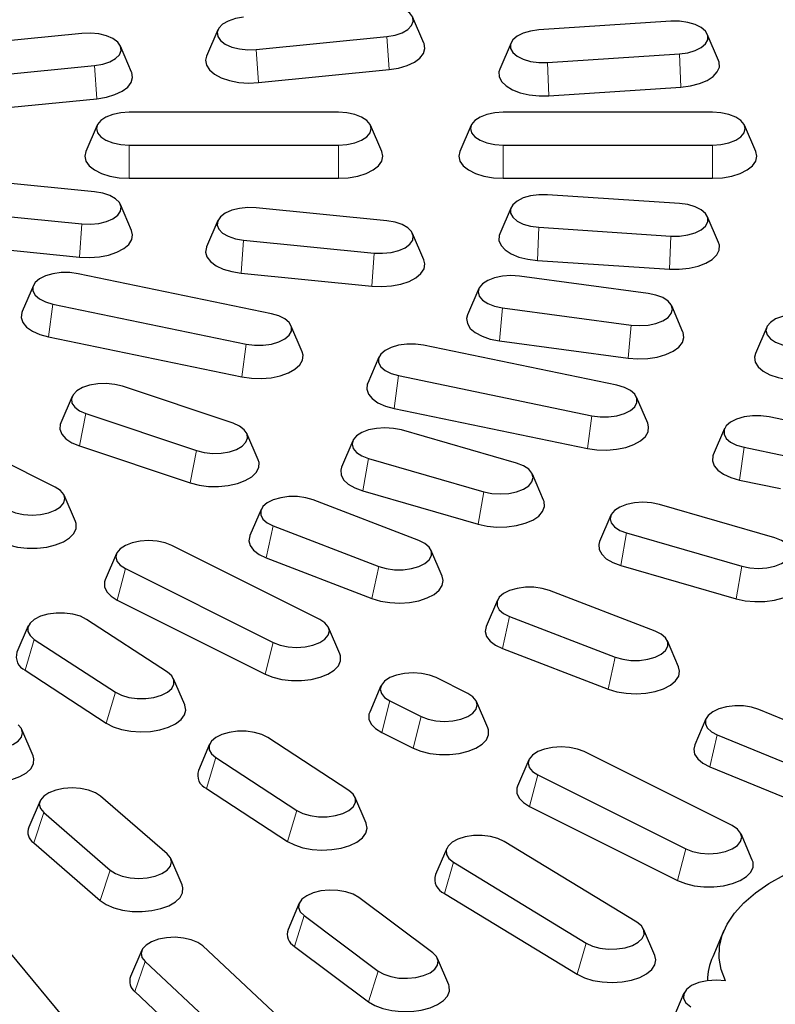
# Model space of a CAD drawing. Units: millimetres. Extents: x 0 to 420, y 0 to 297.
# Drawn here: x 324 to 339, y 183 to 202 of the extents above; entities that cross this region are included whole.
import ezdxf

# ---------------------------------------------------------------- set-up
doc = ezdxf.new("R2010")
doc.units = ezdxf.units.MM

msp = doc.modelspace()

# ---------------------------------------------------------------- linework, layer by layer
at = {"color": 7, "linetype": 'Continuous', "lineweight": 25}
for p, q in [((331.7332, 201.5227), (331.5108, 202.04)), ((336.6033, 201.9539), (334.0007, 201.7826)), ((324.9893, 201.7165), (322.4147, 201.4604)), ((327.6701, 201.784), (327.4477, 201.2666)), ((328.4295, 201.3984), (331.0041, 201.6545)), ((337.5433, 201.1836), (337.3209, 201.701)), ((325.9711, 200.9496), (325.7487, 201.467)), ((333.4522, 201.5296), (333.2298, 201.0123)), ((334.1698, 201.1406), (336.7723, 201.3119)), ((322.6674, 200.8253), (325.2419, 201.0814)), ((328.4739, 200.7456), (331.0484, 201.0016)), ((334.1995, 200.4866), (336.802, 200.6579)), ((322.7118, 200.1725), (325.2863, 200.4286)), ((330.0481, 200.162), (325.9231, 200.162)), ((337.4231, 200.162), (333.2981, 200.162)), ((325.29, 199.9062), (325.0676, 199.3889)), ((330.9035, 199.3889), (330.6811, 199.9062)), ((332.665, 199.9062), (332.4426, 199.3889)), ((338.2785, 199.3889), (338.0561, 199.9062)), ((325.9231, 199.5144), (330.0481, 199.5144)), ((333.2981, 199.5144), (337.4231, 199.5144)), ((325.2419, 198.595), (322.6674, 198.8511)), ((325.9231, 198.8594), (330.0481, 198.8594)), ((333.2981, 198.8594), (337.4231, 198.8594)), ((336.7723, 198.3644), (334.1698, 198.5358)), ((325.9711, 197.8281), (325.7487, 198.3455)), ((322.4147, 198.216), (324.9893, 197.9599)), ((331.0041, 198.0219), (328.4295, 198.278)), ((333.4522, 198.2828), (333.2298, 197.7654)), ((327.6701, 198.0285), (327.4477, 197.5111)), ((337.5433, 197.5941), (337.3209, 198.1115)), ((331.7332, 197.2551), (331.5108, 197.7724)), ((334.0007, 197.8938), (336.6033, 197.7225)), ((322.3704, 197.5632), (324.9449, 197.3071)), ((328.1769, 197.6429), (330.7514, 197.3869)), ((333.971, 197.2398), (336.5736, 197.0684)), ((328.7259, 196.1909), (324.9149, 196.9802)), ((328.1325, 196.9901), (330.707, 196.734)), ((336.1536, 196.5922), (333.6181, 196.9319)), ((324.034, 196.7491), (323.8116, 196.2317)), ((332.8174, 196.6872), (332.595, 196.1698)), ((324.4193, 196.3819), (328.2303, 195.5927)), ((333.2829, 196.3064), (335.8184, 195.9667)), ((336.8415, 195.8301), (336.6191, 196.3475)), ((329.3335, 195.4424), (329.1111, 195.9598)), ((338.4922, 195.9269), (338.2698, 195.4095)), ((324.3322, 195.7356), (328.1432, 194.9463)), ((333.224, 195.6553), (335.7596, 195.3156)), ((335.5395, 194.7797), (331.7285, 195.569)), ((330.8476, 195.3379), (330.6252, 194.8206)), ((331.2329, 194.9708), (335.0439, 194.1815)), ((327.9712, 194.0308), (325.7886, 194.76)), ((324.7958, 194.5589), (324.5734, 194.0415)), ((336.1472, 194.0313), (335.9247, 194.5487)), ((331.1458, 194.3244), (334.9568, 193.5352)), ((324.465, 192.7751), (321.5482, 194.2335)), ((325.0691, 194.2216), (327.2517, 193.4924)), ((339.3505, 193.9905), (338.5421, 194.1579)), ((333.5625, 193.2436), (331.2892, 193.8998)), ((337.6612, 193.9268), (337.4388, 193.4094)), ((328.4669, 193.3123), (328.2445, 193.8297)), ((330.3324, 193.6875), (330.11, 193.1701)), ((324.9427, 193.5858), (327.1253, 192.8566)), ((338.0465, 193.5597), (338.8549, 193.3922)), ((330.6417, 193.3391), (332.915, 192.6828)), ((334.0942, 192.5139), (333.8718, 193.0312)), ((337.9594, 192.9133), (338.7678, 192.7459)), ((330.5279, 192.6993), (332.8013, 192.043)), ((324.8626, 192.0968), (324.6402, 192.6142)), ((331.6345, 191.7246), (329.5519, 192.5236)), ((328.5247, 192.3348), (328.3023, 191.8174)), ((338.6504, 191.7748), (336.3771, 192.4311)), ((335.4203, 192.2187), (335.1979, 191.7014)), ((328.7635, 192.0099), (330.8461, 191.2109)), ((335.7296, 191.8703), (338.0029, 191.2141)), ((329.6799, 190.1676), (326.7631, 191.626)), ((332.0957, 191.0184), (331.8733, 191.5358)), ((325.6722, 191.4651), (325.4498, 190.9478)), ((328.6251, 191.3784), (330.7076, 190.5794)), ((325.8474, 191.1682), (328.7642, 189.7098)), ((335.6158, 191.2305), (337.8892, 190.5743)), ((336.2954, 189.9363), (334.2129, 190.7353)), ((325.6865, 190.5465), (328.6033, 189.0881)), ((333.1856, 190.5465), (332.9632, 190.0292)), ((326.6777, 189.1267), (325.0797, 190.168)), ((333.4245, 190.2216), (335.507, 189.4226)), ((323.9329, 190.0389), (323.7105, 189.5215)), ((330.0775, 189.4894), (329.8551, 190.0067)), ((324.0523, 189.7738), (325.6503, 188.7325)), ((333.286, 189.5901), (335.3686, 188.7911)), ((336.7567, 189.2302), (336.5343, 189.7475)), ((323.8718, 189.1633), (325.4698, 188.122)), ((332.5967, 188.7092), (331.978, 189.0186)), ((327.0195, 188.4803), (326.7971, 188.9976)), ((330.8871, 188.8577), (330.6647, 188.3403)), ((331.0623, 188.5607), (331.681, 188.2514)), ((332.9943, 188.031), (332.7719, 188.5483)), ((341.5273, 187.0834), (338.3386, 188.3918)), ((337.2948, 188.2096), (337.0724, 187.6922)), ((324.0285, 187.481), (323.8061, 187.9984)), ((330.2542, 186.7962), (328.6562, 187.8375)), ((330.9014, 187.939), (331.5201, 187.6297)), ((337.517, 187.8913), (340.7057, 186.5829)), ((327.5094, 187.7084), (327.287, 187.1911)), ((337.8116, 186.1018), (334.8948, 187.5602)), ((327.6288, 187.4433), (329.2268, 186.402)), ((333.8039, 187.3993), (333.5815, 186.8819)), ((337.3727, 187.2621), (340.5614, 185.9537)), ((333.9791, 187.1023), (336.8959, 185.6439)), ((326.6713, 185.5483), (325.3588, 186.6849)), ((327.4483, 186.8328), (329.0463, 185.7915)), ((324.165, 186.5911), (323.9426, 186.0737)), ((330.5959, 186.1498), (330.3735, 186.6671)), ((333.8182, 186.4806), (336.7351, 185.0222)), ((324.2373, 186.3612), (325.5498, 185.2245)), ((338.2092, 185.4235), (337.9868, 185.9409)), ((324.0403, 185.763), (325.3528, 184.6264)), ((335.9337, 184.1969), (333.3169, 185.7912)), ((332.1833, 185.6538), (331.9609, 185.1365)), ((326.966, 184.9371), (326.7436, 185.4544)), ((332.3158, 185.3804), (334.9326, 183.7861)), ((332.1399, 184.767), (334.7568, 183.1727)), ((329.2767, 184.576), (329.0543, 184.0586)), ((331.9065, 183.5965), (330.4481, 184.6878)), ((329.3713, 184.3281), (330.8297, 183.2368)), ((336.2886, 183.5422), (336.0662, 184.0595)), ((337.6506, 184.0368), (337.4282, 183.5194)), ((325.1373, 181.7155), (323.5587, 183.621)), ((326.1728, 183.6458), (325.9504, 183.1284)), ((329.3214, 181.9114), (327.3769, 183.7304)), ((329.1822, 183.7236), (330.6405, 182.6323)), ((326.2348, 183.4252), (328.1793, 181.6062)), ((332.2235, 182.9673), (332.0011, 183.4847)), ((326.0341, 182.8303), (327.9786, 181.0113)), ((336.8619, 182.8034), (336.6395, 182.286))]:
    msp.add_line(p, q, dxfattribs=at)
at = {"color": 8, "linetype": 'Continuous', "lineweight": 18}
for p, q in [((331.0041, 201.6545), (331.0484, 201.0016)), ((328.4295, 201.3984), (328.4739, 200.7456)), ((336.7723, 201.3119), (336.802, 200.6579)), ((325.2419, 201.0814), (325.2863, 200.4286)), ((334.1698, 201.1406), (334.1995, 200.4866)), ((325.9231, 199.5144), (325.9231, 198.8594)), ((330.0481, 199.5144), (330.0481, 198.8594)), ((333.2981, 199.5144), (333.2981, 198.8594)), ((337.4231, 199.5144), (337.4231, 198.8594)), ((324.9893, 197.9599), (324.9449, 197.3071)), ((334.0007, 197.8938), (333.971, 197.2398)), ((328.1769, 197.6429), (328.1325, 196.9901)), ((336.6033, 197.7225), (336.5736, 197.0684)), ((330.7514, 197.3869), (330.707, 196.734)), ((324.4193, 196.3819), (324.3322, 195.7356)), ((333.2829, 196.3064), (333.224, 195.6553)), ((335.8184, 195.9667), (335.7596, 195.3156)), ((328.2303, 195.5927), (328.1432, 194.9463)), ((331.2329, 194.9708), (331.1458, 194.3244)), ((325.0691, 194.2216), (324.9427, 193.5858)), ((335.0439, 194.1815), (334.9568, 193.5352)), ((327.2517, 193.4924), (327.1253, 192.8566)), ((338.0465, 193.5597), (337.9594, 192.9133)), ((330.6417, 193.3391), (330.5279, 192.6993)), ((332.915, 192.6828), (332.8013, 192.043)), ((328.7635, 192.0099), (328.6251, 191.3784)), ((335.7296, 191.8703), (335.6158, 191.2305)), ((325.8474, 191.1682), (325.6865, 190.5465)), ((330.8461, 191.2109), (330.7076, 190.5794)), ((338.0029, 191.2141), (337.8892, 190.5743)), ((333.4245, 190.2216), (333.286, 189.5901)), ((324.0523, 189.7738), (323.8718, 189.1633)), ((328.7642, 189.7098), (328.6033, 189.0881)), ((335.507, 189.4226), (335.3686, 188.7911)), ((325.6503, 188.7325), (325.4698, 188.122)), ((331.0623, 188.5607), (330.9014, 187.939)), ((331.681, 188.2514), (331.5201, 187.6297)), ((337.517, 187.8913), (337.3727, 187.2621)), ((327.6288, 187.4433), (327.4483, 186.8328)), ((333.9791, 187.1023), (333.8182, 186.4806)), ((324.2373, 186.3612), (324.0403, 185.763)), ((329.2268, 186.402), (329.0463, 185.7915)), ((336.8959, 185.6439), (336.7351, 185.0222)), ((332.3158, 185.3804), (332.1399, 184.767)), ((325.5498, 185.2245), (325.3528, 184.6264)), ((329.3713, 184.3281), (329.1822, 183.7236)), ((334.9326, 183.7861), (334.7568, 183.1727)), ((326.2348, 183.4252), (326.0341, 182.8303)), ((330.8297, 183.2368), (330.6405, 182.6323))]:
    msp.add_line(p, q, dxfattribs=at)
at = {"color": 7, "linetype": 'Continuous', "lineweight": 25, "flags": 128}
for points in [[(331.0041, 201.6545), (331.1641, 201.6816), (331.3047, 201.7286), (331.4161, 201.7921), (331.4909, 201.8679), (331.5239, 201.9508), (331.5128, 202.0352), (331.4585, 202.1152), (331.3646, 202.1855), (331.2375, 202.2412), (331.0859, 202.2786), (330.9201, 202.2951), (330.7514, 202.2895)], [(328.1769, 202.0335), (328.0168, 202.0063), (327.8762, 201.9594), (327.7648, 201.8958), (327.69, 201.82), (327.657, 201.7371), (327.6681, 201.6528), (327.7224, 201.5727), (327.8163, 201.5025), (327.9434, 201.4467), (328.095, 201.4094), (328.2608, 201.3929), (328.4295, 201.3984)], [(336.7723, 201.3119), (336.9356, 201.3338), (337.082, 201.3761), (337.2015, 201.4358), (337.286, 201.509), (337.3298, 201.5907), (337.3298, 201.6752), (337.286, 201.7568), (337.2015, 201.83), (337.082, 201.8898), (336.9356, 201.932), (336.7723, 201.9539), (336.6033, 201.9539)], [(325.2419, 201.0814), (325.402, 201.1085), (325.5426, 201.1555), (325.654, 201.219), (325.7288, 201.2948), (325.7618, 201.3777), (325.7507, 201.4621), (325.6964, 201.5421), (325.6025, 201.6124), (325.4754, 201.6681), (325.3238, 201.7055), (325.158, 201.722), (324.9893, 201.7165)], [(334.0007, 201.7826), (333.8375, 201.7607), (333.6911, 201.7185), (333.5715, 201.6587), (333.487, 201.5855), (333.4433, 201.5039), (333.4433, 201.4194), (333.487, 201.3377), (333.5715, 201.2645), (333.6911, 201.2048), (333.8375, 201.1625), (334.0007, 201.1406), (334.1698, 201.1406)], [(331.0484, 201.0016), (331.2351, 201.0314), (331.4039, 201.0812), (331.5463, 201.1485), (331.6551, 201.2299), (331.725, 201.3215), (331.7524, 201.4185), (331.7359, 201.5161), (331.7332, 201.5227)], [(327.4477, 201.2666), (327.4285, 201.1869), (327.445, 201.0893), (327.5045, 200.996), (327.604, 200.9116), (327.7387, 200.8404), (327.9016, 200.786), (328.0846, 200.751), (328.2786, 200.7373), (328.4739, 200.7456)], [(336.802, 200.6579), (336.9922, 200.6815), (337.1671, 200.7256), (337.318, 200.7881), (337.4373, 200.8659), (337.519, 200.9549), (337.559, 201.0508), (337.5553, 201.1488), (337.5433, 201.1836)], [(325.2863, 200.4286), (325.473, 200.4583), (325.6418, 200.5081), (325.7842, 200.5754), (325.893, 200.6568), (325.9629, 200.7484), (325.9903, 200.8454), (325.9738, 200.943), (325.9711, 200.9496)], [(333.2298, 201.0123), (333.2141, 200.9612), (333.2177, 200.8632), (333.2649, 200.7682), (333.3532, 200.6807), (333.4782, 200.6053), (333.6337, 200.5456), (333.8118, 200.5048), (334.0036, 200.4848), (334.1995, 200.4866)], [(325.9231, 200.162), (325.7555, 200.1509), (325.5993, 200.1186), (325.4652, 200.0671), (325.3623, 200.0001), (325.2976, 199.922), (325.2755, 199.8382), (325.2976, 199.7544), (325.3623, 199.6763), (325.4652, 199.6093), (325.5993, 199.5578), (325.7555, 199.5255), (325.9231, 199.5144)], [(330.0481, 199.5144), (330.2157, 199.5255), (330.3718, 199.5578), (330.5059, 199.6093), (330.6088, 199.6763), (330.6735, 199.7544), (330.6956, 199.8382), (330.6735, 199.922), (330.6088, 200.0001), (330.5059, 200.0671), (330.3718, 200.1186), (330.2157, 200.1509), (330.0481, 200.162)], [(333.2981, 200.162), (333.1305, 200.1509), (332.9743, 200.1186), (332.8402, 200.0671), (332.7373, 200.0001), (332.6726, 199.922), (332.6505, 199.8382), (332.6726, 199.7544), (332.7373, 199.6763), (332.8402, 199.6093), (332.9743, 199.5578), (333.1305, 199.5255), (333.2981, 199.5144)], [(337.4231, 199.5144), (337.5907, 199.5255), (337.7468, 199.5578), (337.8809, 199.6093), (337.9838, 199.6763), (338.0485, 199.7544), (338.0706, 199.8382), (338.0485, 199.922), (337.9838, 200.0001), (337.8809, 200.0671), (337.7468, 200.1186), (337.5907, 200.1509), (337.4231, 200.162)], [(325.0676, 199.3889), (325.0481, 199.2969), (325.07, 199.1996), (325.1347, 199.1071), (325.239, 199.0242), (325.3775, 198.9549), (325.5434, 198.9028), (325.7284, 198.8704), (325.9231, 198.8594)], [(330.0481, 198.8594), (330.2428, 198.8704), (330.4277, 198.9028), (330.5936, 198.9549), (330.7322, 199.0242), (330.8364, 199.1071), (330.9011, 199.1996), (330.9231, 199.2969), (330.9035, 199.3889)], [(332.4426, 199.3889), (332.4231, 199.2969), (332.445, 199.1996), (332.5097, 199.1071), (332.614, 199.0242), (332.7525, 198.9549), (332.9184, 198.9028), (333.1034, 198.8704), (333.2981, 198.8594)], [(337.4231, 198.8594), (337.6178, 198.8704), (337.8027, 198.9028), (337.9686, 198.9549), (338.1072, 199.0242), (338.2114, 199.1071), (338.2761, 199.1996), (338.2981, 199.2969), (338.2785, 199.3889)], [(324.9893, 197.9599), (325.158, 197.9544), (325.3238, 197.9709), (325.4754, 198.0083), (325.6025, 198.064), (325.6964, 198.1343), (325.7507, 198.2143), (325.7618, 198.2986), (325.7288, 198.3815), (325.654, 198.4573), (325.5426, 198.5209), (325.402, 198.5678), (325.2419, 198.595)], [(334.1698, 198.5358), (334.0007, 198.5358), (333.8375, 198.5139), (333.6911, 198.4716), (333.5715, 198.4119), (333.487, 198.3387), (333.4433, 198.257), (333.4433, 198.1725), (333.487, 198.0909), (333.5715, 198.0177), (333.6911, 197.9579), (333.8375, 197.9157), (334.0007, 197.8938)], [(336.6033, 197.7225), (336.7723, 197.7225), (336.9356, 197.7443), (337.082, 197.7866), (337.2015, 197.8464), (337.286, 197.9196), (337.3298, 198.0012), (337.3298, 198.0857), (337.286, 198.1674), (337.2015, 198.2406), (337.082, 198.3003), (336.9356, 198.3426), (336.7723, 198.3644)], [(328.4295, 198.278), (328.2608, 198.2835), (328.095, 198.267), (327.9434, 198.2296), (327.8163, 198.1739), (327.7224, 198.1036), (327.6681, 198.0236), (327.657, 197.9393), (327.69, 197.8564), (327.7648, 197.7806), (327.8762, 197.717), (328.0168, 197.6701), (328.1769, 197.6429)], [(330.7514, 197.3869), (330.9201, 197.3813), (331.0859, 197.3978), (331.2375, 197.4352), (331.3646, 197.4909), (331.4585, 197.5612), (331.5128, 197.6412), (331.5239, 197.7256), (331.4909, 197.8085), (331.4161, 197.8843), (331.3047, 197.9478), (331.1641, 197.9948), (331.0041, 198.0219)], [(324.9449, 197.3071), (325.1402, 197.2989), (325.3342, 197.3126), (325.5172, 197.3475), (325.6802, 197.4019), (325.8148, 197.4731), (325.9143, 197.5575), (325.9738, 197.6509), (325.9903, 197.7485), (325.9711, 197.8281)], [(333.2298, 197.7654), (333.2177, 197.7306), (333.2141, 197.6327), (333.2541, 197.5368), (333.3358, 197.4477), (333.4551, 197.37), (333.606, 197.3075), (333.7809, 197.2633), (333.971, 197.2398)], [(336.5736, 197.0684), (336.7695, 197.0666), (336.9613, 197.0866), (337.1394, 197.1275), (337.2948, 197.1871), (337.4198, 197.2625), (337.5081, 197.35), (337.5553, 197.4451), (337.559, 197.543), (337.5433, 197.5941)], [(327.4477, 197.5111), (327.445, 197.5045), (327.4285, 197.4069), (327.4559, 197.3099), (327.5258, 197.2184), (327.6346, 197.1369), (327.777, 197.0696), (327.9458, 197.0198), (328.1325, 196.9901)], [(330.707, 196.734), (330.9023, 196.7258), (331.0963, 196.7395), (331.2793, 196.7744), (331.4423, 196.8289), (331.5769, 196.9001), (331.6764, 196.9844), (331.7359, 197.0778), (331.7524, 197.1754), (331.7332, 197.2551)], [(324.9149, 196.9802), (324.7516, 197.002), (324.5826, 197.002), (324.4193, 196.9802), (324.2729, 196.9379), (324.1534, 196.8781), (324.0688, 196.805), (324.0251, 196.7233), (324.0251, 196.6388), (324.0688, 196.5572), (324.1534, 196.484), (324.2729, 196.4242), (324.4193, 196.3819)], [(333.6181, 196.9319), (333.4505, 196.9429), (333.2829, 196.9319), (333.1267, 196.8995), (332.9926, 196.8481), (332.8897, 196.781), (332.825, 196.7029), (332.8029, 196.6191), (332.825, 196.5353), (332.8897, 196.4573), (332.9926, 196.3902), (333.1267, 196.3387), (333.2829, 196.3064)], [(335.8184, 195.9667), (335.986, 195.9557), (336.1536, 195.9667), (336.3098, 195.999), (336.4439, 196.0505), (336.5468, 196.1176), (336.6115, 196.1956), (336.6335, 196.2794), (336.6115, 196.3632), (336.5468, 196.4413), (336.4439, 196.5084), (336.3098, 196.5598), (336.1536, 196.5922)], [(323.8116, 196.2317), (323.8044, 196.2131), (323.7934, 196.1153), (323.8263, 196.0187), (323.9013, 195.9282), (324.0146, 195.8483), (324.1607, 195.783), (324.3322, 195.7356)], [(328.2303, 195.5927), (328.3936, 195.5708), (328.5626, 195.5708), (328.7259, 195.5927), (328.8723, 195.6349), (328.9918, 195.6947), (329.0763, 195.7679), (329.1201, 195.8495), (329.1201, 195.934), (329.0763, 196.0157), (328.9918, 196.0889), (328.8723, 196.1486), (328.7259, 196.1909)], [(339.2929, 196.1716), (339.1253, 196.1826), (338.9577, 196.1716), (338.8015, 196.1392), (338.6674, 196.0878), (338.5645, 196.0207), (338.4998, 195.9426), (338.4778, 195.8589), (338.4998, 195.7751), (338.5645, 195.697), (338.6674, 195.6299), (338.8015, 195.5785), (338.9577, 195.5461)], [(332.595, 196.1698), (332.5761, 196.0942), (332.5907, 195.9965), (332.6485, 195.9029), (332.7464, 195.8181), (332.8797, 195.7463), (333.0416, 195.6911), (333.224, 195.6553)], [(335.7596, 195.3156), (335.9533, 195.301), (336.1487, 195.3083), (336.3359, 195.3372), (336.5056, 195.3862), (336.6492, 195.4528), (336.7596, 195.5337), (336.8312, 195.6249), (336.8604, 195.7218), (336.8458, 195.8195), (336.8415, 195.8301)], [(328.1432, 194.9463), (328.3315, 194.9192), (328.5271, 194.9137), (328.7203, 194.9301), (328.9013, 194.9676), (329.0611, 195.0243), (329.1917, 195.0973), (329.2865, 195.1831), (329.3407, 195.2772), (329.3517, 195.375), (329.3335, 195.4424)], [(331.7285, 195.569), (331.5652, 195.5909), (331.3962, 195.5909), (331.2329, 195.569), (331.0865, 195.5268), (330.967, 195.467), (330.8825, 195.3938), (330.8387, 195.3122), (330.8387, 195.2277), (330.8825, 195.146), (330.967, 195.0728), (331.0865, 195.0131), (331.2329, 194.9708)], [(338.2698, 195.4095), (338.2509, 195.3339), (338.2655, 195.2362), (338.3233, 195.1426), (338.4213, 195.0578), (338.5545, 194.986), (338.7164, 194.9308), (338.8988, 194.895)], [(325.7886, 194.76), (325.637, 194.7974), (325.4712, 194.8139), (325.3025, 194.8084), (325.1425, 194.7812), (325.0019, 194.7342), (324.8905, 194.6707), (324.8157, 194.5949), (324.7827, 194.512), (324.7938, 194.4277), (324.8481, 194.3476), (324.942, 194.2774), (325.0691, 194.2216)], [(330.6252, 194.8206), (330.618, 194.8019), (330.6071, 194.7041), (330.6399, 194.6075), (330.7149, 194.517), (330.8282, 194.4371), (330.9743, 194.3718), (331.1458, 194.3244)], [(335.0439, 194.1815), (335.2072, 194.1596), (335.3762, 194.1596), (335.5395, 194.1815), (335.6859, 194.2238), (335.8054, 194.2835), (335.8899, 194.3567), (335.9337, 194.4384), (335.9337, 194.5229), (335.8899, 194.6045), (335.8054, 194.6777), (335.6859, 194.7375), (335.5395, 194.7797)], [(338.5421, 194.1579), (338.3788, 194.1798), (338.2098, 194.1798), (338.0465, 194.1579), (337.9001, 194.1156), (337.7806, 194.0559), (337.6961, 193.9827), (337.6523, 193.901), (337.6523, 193.8165), (337.6961, 193.7349), (337.7806, 193.6617), (337.9001, 193.6019), (338.0465, 193.5597)], [(324.5734, 194.0415), (324.5624, 194.0107), (324.5569, 193.9128), (324.5952, 193.8167), (324.6752, 193.7273), (324.793, 193.649), (324.9427, 193.5858)], [(327.2517, 193.4924), (327.4033, 193.4551), (327.5691, 193.4386), (327.7378, 193.4441), (327.8978, 193.4713), (328.0384, 193.5182), (328.1499, 193.5818), (328.2246, 193.6576), (328.2576, 193.7405), (328.2465, 193.8248), (328.1922, 193.9048), (328.0983, 193.9751), (327.9712, 194.0308)], [(331.2892, 193.8998), (331.133, 193.9322), (330.9654, 193.9432), (330.7979, 193.9322), (330.6417, 193.8998), (330.5076, 193.8484), (330.4047, 193.7813), (330.34, 193.7032), (330.3179, 193.6194), (330.34, 193.5356), (330.4047, 193.4576), (330.5076, 193.3905), (330.6417, 193.3391)], [(334.9568, 193.5352), (335.1451, 193.508), (335.3407, 193.5025), (335.5339, 193.519), (335.7149, 193.5565), (335.8747, 193.6131), (336.0053, 193.6862), (336.1001, 193.7719), (336.1543, 193.8661), (336.1653, 193.9639), (336.1472, 194.0313)], [(327.1253, 192.8566), (327.2994, 192.8116), (327.4891, 192.7872), (327.685, 192.7844), (327.8772, 192.8035), (328.056, 192.8436), (328.2126, 192.9025), (328.339, 192.9773), (328.4289, 193.0644), (328.4779, 193.1592), (328.4834, 193.2572), (328.4669, 193.3123)], [(337.4388, 193.4094), (337.4317, 193.3908), (337.4207, 193.293), (337.4535, 193.1964), (337.5285, 193.1059), (337.6419, 193.026), (337.788, 192.9607), (337.9594, 192.9133)], [(330.11, 193.1701), (330.0929, 193.1109), (330.1002, 193.013), (330.1509, 192.9183), (330.2425, 192.8317), (330.3703, 192.7575), (330.5279, 192.6993)], [(332.915, 192.6828), (333.0712, 192.6505), (333.2388, 192.6394), (333.4063, 192.6505), (333.5625, 192.6828), (333.6966, 192.7343), (333.7995, 192.8013), (333.8642, 192.8794), (333.8863, 192.9632), (333.8642, 193.047), (333.7995, 193.1251), (333.6966, 193.1921), (333.5625, 193.2436)], [(323.5493, 192.3172), (323.6834, 192.2658), (323.8395, 192.2334), (324.0071, 192.2224), (324.1747, 192.2334), (324.3309, 192.2658), (324.465, 192.3172), (324.5679, 192.3843), (324.6326, 192.4624), (324.6547, 192.5462), (324.6326, 192.63), (324.5679, 192.708), (324.465, 192.7751)], [(329.5519, 192.5236), (329.4055, 192.5658), (329.2422, 192.5877), (329.0732, 192.5877), (328.9099, 192.5658), (328.7635, 192.5236), (328.644, 192.4638), (328.5595, 192.3906), (328.5157, 192.309), (328.5157, 192.2245), (328.5595, 192.1428), (328.644, 192.0696), (328.7635, 192.0099)], [(332.8013, 192.043), (332.9808, 192.0039), (333.1734, 191.9857), (333.3692, 191.9893), (333.5584, 192.0147), (333.7317, 192.0604), (333.8802, 192.1244), (333.9965, 192.2032), (334.0749, 192.293), (334.1113, 192.3892), (334.104, 192.4871), (334.0942, 192.5139)], [(336.3771, 192.4311), (336.2209, 192.4634), (336.0533, 192.4745), (335.8858, 192.4634), (335.7296, 192.4311), (335.5955, 192.3796), (335.4926, 192.3126), (335.4279, 192.2345), (335.4058, 192.1507), (335.4279, 192.0669), (335.4926, 191.9888), (335.5955, 191.9218), (335.7296, 191.8703)], [(323.3884, 191.6955), (323.5416, 191.6344), (323.7181, 191.5919), (323.9092, 191.5701), (324.1051, 191.5701), (324.2961, 191.5919), (324.4727, 191.6344), (324.6259, 191.6955), (324.748, 191.7721), (324.833, 191.8604), (324.8766, 191.9559), (324.8766, 192.0539), (324.8626, 192.0968)], [(326.7631, 191.626), (326.629, 191.6775), (326.4728, 191.7098), (326.3052, 191.7209), (326.1376, 191.7098), (325.9815, 191.6775), (325.8474, 191.626), (325.7445, 191.559), (325.6798, 191.4809), (325.6577, 191.3971), (325.6798, 191.3133), (325.7445, 191.2352), (325.8474, 191.1682)], [(328.3023, 191.8174), (328.3012, 191.8148), (328.2829, 191.7173), (328.3085, 191.6201), (328.3766, 191.5283), (328.4839, 191.4463), (328.6251, 191.3784)], [(330.8461, 191.2109), (330.9925, 191.1686), (331.1558, 191.1467), (331.3248, 191.1467), (331.4881, 191.1686), (331.6345, 191.2109), (331.754, 191.2706), (331.8385, 191.3438), (331.8823, 191.4255), (331.8823, 191.51), (331.8385, 191.5916), (331.754, 191.6648), (331.6345, 191.7246)], [(338.0029, 191.2141), (338.1591, 191.1817), (338.3267, 191.1707), (338.4942, 191.1817), (338.6504, 191.2141), (338.7845, 191.2655), (338.8874, 191.3326), (338.9521, 191.4106), (338.9742, 191.4944), (338.9521, 191.5782), (338.8874, 191.6563), (338.7845, 191.7234), (338.6504, 191.7748)], [(335.1979, 191.7014), (335.1808, 191.6421), (335.1881, 191.5442), (335.2388, 191.4496), (335.3304, 191.363), (335.4582, 191.2887), (335.6158, 191.2305)], [(325.4498, 190.9478), (325.4357, 190.9048), (325.4357, 190.8069), (325.4793, 190.7113), (325.5644, 190.6231), (325.6865, 190.5465)], [(330.7076, 190.5794), (330.8754, 190.5288), (331.0616, 190.4982), (331.2566, 190.489), (331.4509, 190.5018), (331.6346, 190.5359), (331.7985, 190.5896), (331.9345, 190.6601), (332.0356, 190.744), (332.0968, 190.8371), (332.1151, 190.9346), (332.0957, 191.0184)], [(337.8892, 190.5743), (338.0687, 190.5351), (338.2613, 190.5169), (338.4571, 190.5206), (338.6463, 190.5459), (338.8196, 190.5917), (338.9681, 190.6556), (339.0844, 190.7344), (339.1628, 190.8242), (339.1992, 190.9205), (339.1919, 191.0184), (339.1821, 191.0451)], [(334.2129, 190.7353), (334.0665, 190.7776), (333.9032, 190.7995), (333.7342, 190.7995), (333.5709, 190.7776), (333.4245, 190.7353), (333.305, 190.6756), (333.2204, 190.6024), (333.1767, 190.5207), (333.1767, 190.4362), (333.2204, 190.3546), (333.305, 190.2814), (333.4245, 190.2216)], [(325.0797, 190.168), (324.9602, 190.2277), (324.8138, 190.27), (324.6505, 190.2919), (324.4815, 190.2919), (324.3182, 190.27), (324.1718, 190.2277), (324.0523, 190.168), (323.9678, 190.0948), (323.924, 190.0131), (323.924, 189.9286), (323.9678, 189.847), (324.0523, 189.7738)], [(328.7642, 189.7098), (328.8983, 189.6583), (329.0545, 189.626), (329.2221, 189.6149), (329.3896, 189.626), (329.5458, 189.6583), (329.6799, 189.7098), (329.7828, 189.7768), (329.8475, 189.8549), (329.8696, 189.9387), (329.8475, 190.0225), (329.7828, 190.1006), (329.6799, 190.1676)], [(332.9632, 190.0292), (332.9621, 190.0266), (332.9438, 189.929), (332.9694, 189.8319), (333.0376, 189.7401), (333.1449, 189.6581), (333.286, 189.5901)], [(335.507, 189.4226), (335.6534, 189.3804), (335.8167, 189.3585), (335.9857, 189.3585), (336.149, 189.3804), (336.2954, 189.4226), (336.4149, 189.4824), (336.4995, 189.5556), (336.5432, 189.6372), (336.5432, 189.7217), (336.4995, 189.8034), (336.4149, 189.8766), (336.2954, 189.9363)], [(328.6033, 189.0881), (328.7565, 189.027), (328.9331, 188.9845), (329.1241, 188.9627), (329.32, 188.9627), (329.511, 188.9845), (329.6876, 189.027), (329.8408, 189.0881), (329.9629, 189.1647), (330.0479, 189.2529), (330.0915, 189.3484), (330.0915, 189.4464), (330.0775, 189.4894)], [(335.3686, 188.7911), (335.5364, 188.7406), (335.7225, 188.7099), (335.9176, 188.7008), (336.1119, 188.7136), (336.2956, 188.7477), (336.4595, 188.8013), (336.5954, 188.8719), (336.6965, 188.9558), (336.7578, 189.0489), (336.7761, 189.1464), (336.7567, 189.2302)], [(325.6503, 188.7325), (325.7698, 188.6727), (325.9162, 188.6305), (326.0795, 188.6086), (326.2485, 188.6086), (326.4118, 188.6305), (326.5582, 188.6727), (326.6777, 188.7325), (326.7622, 188.8057), (326.806, 188.8873), (326.806, 188.9718), (326.7622, 189.0535), (326.6777, 189.1267)], [(331.978, 189.0186), (331.8439, 189.07), (331.6877, 189.1024), (331.5201, 189.1134), (331.3526, 189.1024), (331.1964, 189.07), (331.0623, 189.0186), (330.9594, 188.9515), (330.8947, 188.8734), (330.8726, 188.7897), (330.8947, 188.7059), (330.9594, 188.6278), (331.0623, 188.5607)], [(331.681, 188.2514), (331.8151, 188.1999), (331.9713, 188.1676), (332.1389, 188.1565), (332.3065, 188.1676), (332.4626, 188.1999), (332.5967, 188.2514), (332.6996, 188.3184), (332.7643, 188.3965), (332.7864, 188.4803), (332.7643, 188.5641), (332.6996, 188.6422), (332.5967, 188.7092)], [(325.4698, 188.122), (325.6057, 188.0514), (325.7697, 187.9978), (325.9534, 187.9637), (326.1476, 187.9509), (326.3427, 187.96), (326.5288, 187.9907), (326.6967, 188.0412), (326.8378, 188.1092), (326.9451, 188.1912), (327.0133, 188.283), (327.0388, 188.3801), (327.0206, 188.4777), (327.0195, 188.4803)], [(338.3386, 188.3918), (338.1951, 188.4365), (338.0333, 188.461), (337.8644, 188.4638), (337.6997, 188.4446), (337.5507, 188.4047), (337.4273, 188.347), (337.338, 188.2752), (337.289, 188.1943), (337.2834, 188.1098), (337.3218, 188.0275), (337.4015, 187.953), (337.517, 187.8913)], [(330.6647, 188.3403), (330.6506, 188.2974), (330.6506, 188.1994), (330.6942, 188.1039), (330.7793, 188.0156), (330.9014, 187.939)], [(322.6123, 187.7685), (322.7152, 187.7014), (322.8493, 187.65), (323.0055, 187.6176), (323.1731, 187.6066), (323.3407, 187.6176), (323.4968, 187.65), (323.6309, 187.7014), (323.7338, 187.7685), (323.7985, 187.8466), (323.8206, 187.9303), (323.7985, 188.0141), (323.7338, 188.0922)], [(331.5201, 187.6297), (331.6733, 187.5686), (331.8499, 187.5261), (332.0409, 187.5043), (332.2368, 187.5043), (332.4279, 187.5261), (332.6044, 187.5686), (332.7576, 187.6297), (332.8797, 187.7063), (332.9648, 187.7945), (333.0084, 187.89), (333.0084, 187.988), (332.9943, 188.031)], [(328.6562, 187.8375), (328.5367, 187.8972), (328.3903, 187.9395), (328.227, 187.9614), (328.058, 187.9614), (327.8947, 187.9395), (327.7483, 187.8972), (327.6288, 187.8375), (327.5442, 187.7643), (327.5005, 187.6826), (327.5005, 187.5981), (327.5442, 187.5165), (327.6288, 187.4433)], [(334.8948, 187.5602), (334.7607, 187.6116), (334.6046, 187.644), (334.437, 187.655), (334.2694, 187.644), (334.1132, 187.6116), (333.9791, 187.5602), (333.8762, 187.4931), (333.8115, 187.415), (333.7894, 187.3312), (333.8115, 187.2474), (333.8762, 187.1694), (333.9791, 187.1023)], [(337.0724, 187.6922), (337.0529, 187.6064), (337.0721, 187.5089), (337.1342, 187.416), (337.2361, 187.3323), (337.3727, 187.2621)], [(322.4153, 187.1703), (322.5316, 187.0915), (322.6802, 187.0276), (322.8534, 186.9818), (323.0426, 186.9565), (323.2384, 186.9528), (323.431, 186.971), (323.6106, 187.0102), (323.7682, 187.0684), (323.896, 187.1426), (323.9876, 187.2292), (324.0383, 187.3239), (324.0456, 187.4218), (324.0285, 187.481)], [(333.5815, 186.8819), (333.5675, 186.839), (333.5675, 186.741), (333.6111, 186.6455), (333.6961, 186.5572), (333.8182, 186.4806)], [(325.3588, 186.6849), (325.2559, 186.752), (325.1218, 186.8034), (324.9657, 186.8358), (324.7981, 186.8468), (324.6305, 186.8358), (324.4743, 186.8034), (324.3402, 186.752), (324.2373, 186.6849), (324.1726, 186.6068), (324.1505, 186.5231), (324.1726, 186.4393), (324.2373, 186.3612)], [(329.2268, 186.402), (329.3463, 186.3423), (329.4927, 186.3), (329.656, 186.2781), (329.825, 186.2781), (329.9883, 186.3), (330.1347, 186.3423), (330.2542, 186.402), (330.3387, 186.4752), (330.3825, 186.5569), (330.3825, 186.6414), (330.3387, 186.723), (330.2542, 186.7962)], [(329.0463, 185.7915), (329.1822, 185.721), (329.3462, 185.6673), (329.5299, 185.6332), (329.7241, 185.6204), (329.9192, 185.6296), (330.1053, 185.6602), (330.2731, 185.7108), (330.4143, 185.7787), (330.5216, 185.8607), (330.5897, 185.9525), (330.6153, 186.0497), (330.597, 186.1472), (330.5959, 186.1498)], [(336.8959, 185.6439), (337.03, 185.5925), (337.1862, 185.5601), (337.3538, 185.5491), (337.5214, 185.5601), (337.6775, 185.5925), (337.8116, 185.6439), (337.9145, 185.711), (337.9792, 185.789), (338.0013, 185.8728), (337.9792, 185.9566), (337.9145, 186.0347), (337.8116, 186.1018)], [(333.3169, 185.7912), (333.1935, 185.849), (333.0444, 185.8888), (332.8798, 185.908), (332.7108, 185.9052), (332.5491, 185.8807), (332.4055, 185.8361), (332.29, 185.7744), (332.2103, 185.6999), (332.1719, 185.6175), (332.1774, 185.5331), (332.2265, 185.4522), (332.3158, 185.3804)], [(337.6818, 183.0453), (337.5957, 183.2672), (337.5555, 183.4924), (337.5619, 183.7184), (337.6146, 183.943), (337.7131, 184.1636), (337.8564, 184.378), (338.043, 184.5839), (338.2709, 184.7791), (338.5376, 184.9616), (338.8405, 185.1295), (339.1762, 185.2809), (339.5412, 185.4143), (339.9317, 185.5282), (340.3435, 185.6215), (340.7723, 185.6932), (341.2135, 185.7424), (341.6626, 185.7688), (342.1146, 185.772), (342.565, 185.7519), (343.0088, 185.7088)], [(325.5498, 185.2245), (325.6527, 185.1575), (325.7868, 185.106), (325.943, 185.0737), (326.1106, 185.0626), (326.2782, 185.0737), (326.4343, 185.106), (326.5684, 185.1575), (326.6713, 185.2245), (326.736, 185.3026), (326.7581, 185.3864), (326.736, 185.4702), (326.6713, 185.5483)], [(336.7351, 185.0222), (336.8883, 184.9611), (337.0648, 184.9186), (337.2558, 184.8968), (337.4517, 184.8968), (337.6428, 184.9186), (337.8193, 184.9611), (337.9725, 185.0222), (338.0947, 185.0988), (338.1797, 185.1871), (338.2233, 185.2826), (338.2233, 185.3806), (338.2092, 185.4235)], [(325.3528, 184.6264), (325.4691, 184.5476), (325.6177, 184.4837), (325.7909, 184.4379), (325.9801, 184.4125), (326.1759, 184.4089), (326.3685, 184.4271), (326.5481, 184.4662), (326.7057, 184.5244), (326.8335, 184.5987), (326.9251, 184.6853), (326.9758, 184.7799), (326.9831, 184.8778), (326.966, 184.9371)], [(330.4481, 184.6878), (330.3367, 184.7514), (330.1961, 184.7983), (330.036, 184.8255), (329.8674, 184.831), (329.7016, 184.8146), (329.55, 184.7772), (329.4229, 184.7214), (329.329, 184.6512), (329.2746, 184.5711), (329.2636, 184.4868), (329.2966, 184.4039), (329.3713, 184.3281)], [(334.9326, 183.7861), (335.056, 183.7283), (335.2051, 183.6885), (335.3697, 183.6693), (335.5387, 183.672), (335.7004, 183.6966), (335.844, 183.7412), (335.9595, 183.8029), (336.0392, 183.8774), (336.0776, 183.9597), (336.0721, 184.0442), (336.023, 184.1251), (335.9337, 184.1969)], [(327.3769, 183.7304), (327.2784, 183.7991), (327.1477, 183.8527), (326.9938, 183.8876), (326.827, 183.9014), (326.6588, 183.8931), (326.5006, 183.8633), (326.3632, 183.8141), (326.2559, 183.7487), (326.1862, 183.6718), (326.1586, 183.5884), (326.1752, 183.5043), (326.2348, 183.4252)], [(330.8297, 183.2368), (330.9411, 183.1733), (331.0817, 183.1263), (331.2418, 183.0991), (331.4104, 183.0936), (331.5762, 183.1101), (331.7278, 183.1475), (331.8549, 183.2032), (331.9488, 183.2735), (332.0032, 183.3535), (332.0142, 183.4378), (331.9812, 183.5207), (331.9065, 183.5965)], [(334.7568, 183.1727), (334.8973, 183.1044), (335.0646, 183.0534), (335.2505, 183.0224), (335.4455, 183.0128), (335.6398, 183.0251), (335.8239, 183.0587), (335.9883, 183.112), (336.1249, 183.1823), (336.2268, 183.2659), (336.2889, 183.3589), (336.3081, 183.4564), (336.2886, 183.5422)], [(337.6818, 183.0453), (337.501, 183.0591), (337.3197, 183.047), (337.1524, 183.0101), (337.0124, 182.9512), (336.9109, 182.8751), (336.856, 182.7879), (336.8521, 182.6965), (336.8995, 182.6081), (336.9944, 182.5299)], [(330.6405, 182.6323), (330.767, 182.5575), (330.9235, 182.4986), (331.1024, 182.4586), (331.2945, 182.4395), (331.4904, 182.4422), (331.6801, 182.4667), (331.8542, 182.5116), (332.0039, 182.5748), (332.1217, 182.6531), (332.2018, 182.7425), (332.24, 182.8386), (332.2345, 182.9366), (332.2235, 182.9673)]]:
    msp.add_lwpolyline(points, dxfattribs=at)
at = {"color": 7, "linetype": 'Continuous', "lineweight": 25}
for centre, radius, start, end in [((323.989, 189.4314), 0.2926, 162.06644, 246.40438), ((327.5654, 187.101), 0.2926, 162.06644, 246.40438), ((324.1853, 185.9793), 0.2604, 158.74894, 236.16103), ((332.2471, 185.0471), 0.2999, 162.65528, 249.06123), ((329.313, 183.9655), 0.275, 160.20424, 241.59687), ((338.5428, 183.0285), 1.2179, 156.22761, 179.09333), ((326.1865, 183.0339), 0.2543, 158.18661, 233.20247)]:
    msp.add_arc(centre, radius, start, end, dxfattribs=at)

doc.saveas('drawing.dxf')
